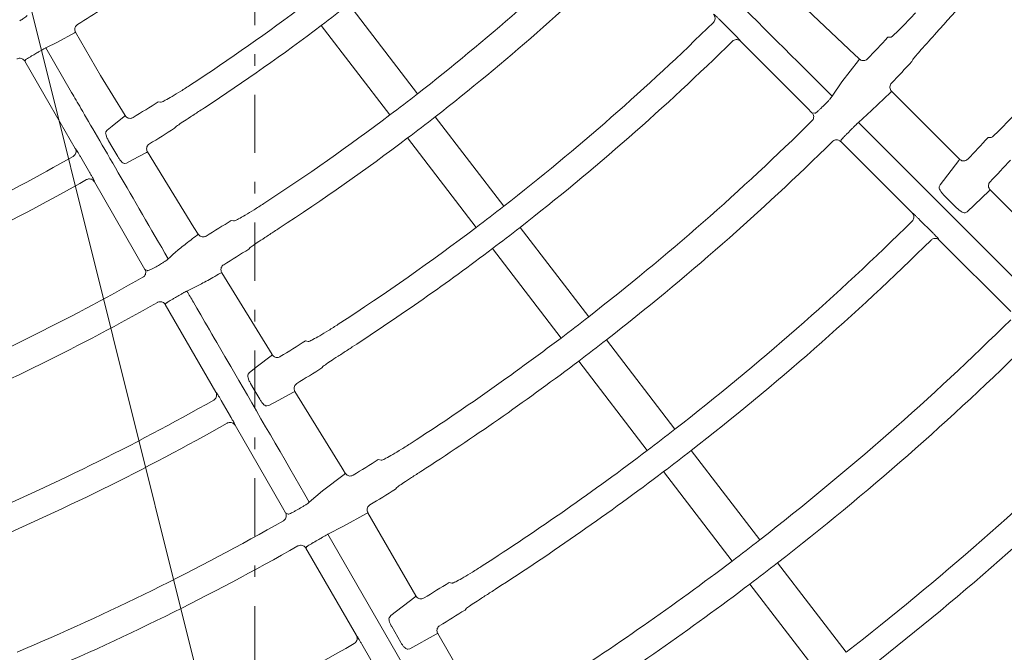
# Model space of a CAD drawing. Extents: x 0 to 420, y 0 to 297.
# Drawn here: x 86 to 95, y 96 to 102 of the extents above; entities that cross this region are included whole.
import ezdxf

# ---------------------------------------------------------------- set-up
doc = ezdxf.new("R2010")
doc.units = 0
doc.linetypes.add('DASHDOT', pattern=[1, 0.5, -0.25, 0, -0.25])
doc.layers.get('0').update_dxf_attribs({"linetype": 'CONTINUOUS'})
doc.layers.add('DD0', color=7, linetype='CONTINUOUS')
doc.layers.add('M2', color=3, linetype='CONTINUOUS')
doc.styles.get("Standard").update_dxf_attribs({"font": 'txt', "bigfont": 'BIGFONT'})
doc.dimstyles.new('LEADSTYL', dxfattribs={"dimtxt": 3.2, "dimasz": 3, "dimexe": 0.18, "dimexo": 0.0625, "dimgap": 1, "dimtad": 0, "dimtih": 1, "dimtoh": 1, "dimdec": 4, "dimzin": 0, "dimdsep": 46, "dimtxsty": 'STANDARD', "dimblk1": 'OPEN', "dimblk2": 'OPEN', "dimsah": 1, "dimcen": 0.09, "dimadec": 0, "dimazin": 0, "dimtfac": 1, "dimtdec": 4, "dimtofl": 0, "dimtmove": 0, "dimatfit": 3, "dimfxl": 1, "dimtolj": 1, "dimtzin": 0, "dimarcsym": 0})

# ---------------------------------------------------------------- blocks, each defined once
blk = doc.blocks.new('_OPEN')
at = {"color": 0, "lineweight": 13}
for p, q in [((-0.965926, 0.258819), (0, 0)), ((0, 0), (-1, 0)), ((0, 0), (-0.965926, -0.258819))]:
    blk.add_line(p, q, dxfattribs=at)

msp = doc.modelspace()

# ---------------------------------------------------------------- linework, layer by layer
at = {"layer": 'M2', "linetype": 'DASHDOT', "lineweight": 13}
msp.add_line((88.278027, 65.442734), (88.278027, 164.670832), dxfattribs=at)
at = {"layer": 'M2', "color": 2, "linetype": 'CONTINUOUS', "lineweight": 13}
for p, q in [((93.443901, 101.486933), (92.881254, 102.018697)), ((89.677911, 101.152241), (89.087372, 101.921847)), ((88.849365, 101.739218), (89.439905, 100.969612)), ((92.289031, 101.779274), (92.400382, 101.667924)), ((86.72469, 101.677134), (86.576755, 101.596286)), ((86.732879, 101.681291), (86.72469, 101.677134)), ((86.733514, 101.681358), (86.732879, 101.681291)), ((86.949059, 101.308023), (86.733514, 101.681358)), ((93.750892, 101.638254), (93.72611, 101.637784)), ((86.576755, 101.596286), (86.478239, 101.546867)), ((92.454729, 101.610147), (92.458465, 101.603753)), ((93.035001, 101.027217), (92.458465, 101.603753)), ((86.478239, 101.546867), (86.699727, 101.163236)), ((93.470029, 101.462246), (93.443901, 101.486933)), ((93.480568, 101.451651), (93.460002, 101.472216)), ((86.304916, 101.44623), (86.2963, 101.433372)), ((86.514894, 101.054756), (86.2963, 101.433372)), ((93.331925, 101.255015), (93.474195, 101.438978)), ((93.474195, 101.438978), (93.478965, 101.446348)), ((93.478965, 101.446348), (93.480568, 101.451651)), ((93.933907, 101.429988), (93.941852, 101.447294)), ((86.948571, 101.307743), (86.947574, 101.306871)), ((87.160635, 100.964158), (86.949069, 101.308047)), ((93.247228, 101.131388), (93.331925, 101.255015)), ((93.193201, 101.185415), (93.247228, 101.131388)), ((93.748982, 101.164191), (93.58659, 101.007152)), ((93.757535, 101.172199), (93.748982, 101.164191)), ((93.759076, 101.173142), (93.757535, 101.172199)), ((94.343486, 100.588734), (93.759076, 101.173142)), ((86.731204, 100.680096), (86.514894, 101.054756)), ((87.446151, 101.082421), (87.463622, 101.07838)), ((87.153479, 100.956429), (87.158954, 100.961263)), ((87.158954, 100.961263), (87.160651, 100.964131)), ((93.073558, 100.98866), (93.035001, 101.027217)), ((93.073558, 100.98866), (93.098187, 100.983676)), ((93.58659, 101.007152), (93.473943, 100.904673)), ((87.005178, 100.838847), (87.047984, 100.874046)), ((87.047984, 100.874046), (87.153479, 100.956429)), ((90.420599, 100.184352), (89.830106, 100.953897)), ((93.473943, 100.904673), (94.958473, 99.420143)), ((86.995161, 100.825005), (87.005178, 100.838847)), ((87.594903, 100.865769), (87.586102, 100.855038)), ((87.047191, 100.696874), (87.018146, 100.746464)), ((89.592099, 100.771269), (90.182592, 100.001723)), ((93.325996, 100.755868), (93.321019, 100.741199)), ((93.936058, 100.126161), (93.321019, 100.741199)), ((94.614136, 100.77501), (94.58933, 100.774565)), ((86.731204, 100.680096), (86.736428, 100.674807)), ((87.097728, 100.610583), (87.047191, 100.696874)), ((87.343094, 100.647608), (87.224533, 100.582296)), ((87.352066, 100.651569), (87.343094, 100.647608)), ((87.352987, 100.651547), (87.352066, 100.651569)), ((87.752876, 100.001725), (87.353151, 100.65138)), ((86.778189, 100.607324), (86.856926, 100.470949)), ((87.172521, 100.554692), (87.155139, 100.552415)), ((87.224533, 100.582296), (87.172521, 100.554692)), ((94.177426, 100.3688), (94.337093, 100.57608)), ((94.337093, 100.57608), (94.341875, 100.583438)), ((94.341875, 100.583438), (94.343486, 100.588734)), ((86.894467, 100.401076), (86.89642, 100.393934)), ((87.331358, 99.640598), (86.89642, 100.393934)), ((94.169823, 100.35129), (94.177426, 100.3688)), ((94.597725, 100.315448), (94.410842, 100.135822)), ((94.606295, 100.323439), (94.597725, 100.315448)), ((94.607838, 100.324381), (94.606295, 100.323439)), ((95.192281, 99.739937), (94.607838, 100.324381)), ((94.321389, 100.167642), (94.210035, 100.278995)), ((93.936058, 100.126161), (93.94247, 100.122406)), ((94.410842, 100.135822), (94.39333, 100.127783)), ((88.074295, 100.061856), (88.094138, 100.057259)), ((94.000269, 100.068037), (94.111619, 99.956686)), ((87.788556, 99.943755), (87.752876, 100.001725)), ((87.786513, 99.940228), (87.788671, 99.943563)), ((91.151152, 99.232275), (90.560617, 100.001875)), ((87.780609, 99.935145), (87.786513, 99.940228)), ((94.165967, 99.89891), (94.169704, 99.892514)), ((94.784794, 99.277424), (94.169704, 99.892514)), ((88.235927, 99.827632), (88.225941, 99.815472)), ((90.322612, 99.819247), (90.913146, 99.049646)), ((87.331358, 99.640598), (87.353865, 99.629398)), ((87.991472, 99.611925), (87.981819, 99.607537)), ((87.992737, 99.611998), (87.991472, 99.611925)), ((88.425842, 98.908385), (87.992931, 99.611802)), ((87.51495, 99.350389), (87.506341, 99.337519)), ((87.941241, 98.584249), (87.506341, 99.337519)), ((88.712864, 99.024352), (88.735119, 99.019188)), ((91.893836, 98.264391), (91.303346, 99.033932)), ((88.299756, 98.807032), (88.418285, 98.896997)), ((88.418285, 98.896997), (88.424593, 98.902313)), ((88.424593, 98.902313), (88.427237, 98.90612)), ((88.427099, 98.906343), (88.425842, 98.908385)), ((91.065341, 98.851303), (91.655829, 98.081762)), ((88.230626, 98.752046), (88.299756, 98.807032)), ((88.866399, 98.80658), (88.855249, 98.793016)), ((88.219321, 98.737446), (88.230626, 98.752046)), ((88.269557, 98.608261), (88.240544, 98.657868)), ((88.320041, 98.521938), (88.269557, 98.608261)), ((88.620448, 98.589436), (88.610176, 98.584657)), ((88.622078, 98.589624), (88.620448, 98.589436)), ((89.028079, 97.930201), (88.622233, 98.589469)), ((87.941241, 98.584249), (87.946465, 98.578962)), ((87.988224, 98.511482), (88.06696, 98.375107)), ((88.479079, 98.511509), (88.397736, 98.467753)), ((88.610176, 98.584657), (88.479079, 98.511509)), ((88.397736, 98.467753), (88.379087, 98.46473)), ((88.104502, 98.305234), (88.106456, 98.29809)), ((88.514129, 97.591979), (88.106456, 98.29809)), ((92.624387, 97.312319), (92.033853, 98.081916)), ((89.363774, 97.996911), (89.339715, 98.002871)), ((89.046927, 97.899593), (89.028079, 97.930201)), ((89.054365, 97.88663), (89.04112, 97.909572)), ((88.859893, 97.735167), (89.044929, 97.87604)), ((89.044929, 97.87604), (89.051443, 97.881924)), ((89.051443, 97.881924), (89.054365, 97.88663)), ((91.795848, 97.899287), (92.386381, 97.12969)), ((89.486649, 97.748374), (89.498802, 97.763034)), ((88.707882, 97.703844), (88.746085, 97.637673)), ((88.746085, 97.637673), (88.859893, 97.735167)), ((88.541392, 97.544759), (88.514129, 97.591979)), ((88.541392, 97.544759), (88.563892, 97.533569)), ((89.239232, 97.539496), (89.041729, 97.429838)), ((89.249567, 97.545017), (89.239232, 97.539496)), ((89.251299, 97.545529), (89.249567, 97.545017)), ((89.664539, 96.829777), (89.251299, 97.545529)), ((89.041729, 97.429838), (88.906397, 97.360005)), ((88.906397, 97.360005), (89.956118, 95.541834)), ((88.724977, 97.254562), (88.716373, 97.241683)), ((89.151271, 96.488417), (88.716373, 97.241683)), ((93.367066, 96.344439), (92.77658, 97.113977)), ((89.974178, 96.939658), (89.950103, 96.945649)), ((92.538574, 96.931348), (93.129061, 96.16181)), ((89.447215, 96.660317), (89.655089, 96.819209)), ((89.655089, 96.819209), (89.661613, 96.825079)), ((89.661613, 96.825079), (89.664539, 96.829777)), ((90.08702, 96.7085), (90.099191, 96.72313)), ((89.435339, 96.645371), (89.447215, 96.660317)), ((89.534209, 96.428753), (89.45547, 96.565133)), ((89.151271, 96.488417), (89.156494, 96.48313)), ((89.839384, 96.500003), (89.612379, 96.374866)), ((89.849731, 96.505503), (89.839384, 96.500003)), ((89.851464, 96.506012), (89.849731, 96.505503)), ((90.264728, 95.790219), (89.851464, 96.506012)), ((89.198251, 96.415653), (89.276987, 96.279278)), ((89.612379, 96.374866), (89.593382, 96.371632))]:
    msp.add_line(p, q, dxfattribs=at)
for centre, radius, start, end in [((77.728046, 116.479245), 22.104924, 317.943946, 322.111213), ((77.728064, 116.479188), 19.434869, 307.942207, 314.549273), ((77.727989, 116.479289), 19.684995, 307.936584, 314.557035), ((77.728291, 116.478824), 18.234405, 303.23991, 307.028787), ((77.71695, 116.493685), 18.483099, 307.034974, 307.964957), ((77.723211, 116.486897), 17.282969, 301.488939, 302.339901), ((77.727483, 116.479991), 18.465824, 303.220769, 307.034477), ((77.728045, 116.479217), 20.654867, 307.916082, 314.576335), ((77.758543, 116.450597), 21.780326, 316.48005, 317.148497), ((77.727966, 116.47931), 20.88499, 307.911513, 314.582971), ((78.25548, 115.566922), 16.251962, 299.96694, 300.113561), ((77.722231, 116.484786), 22.123865, 316.454375, 317.11901), ((77.723635, 116.484925), 19.442118, 307.057999, 307.942106), ((77.741169, 116.458093), 18.182353, 301.455293, 302.259743), ((78.280878, 115.927429), 21.051266, 314.974256, 315.114676), ((77.727987, 116.479307), 19.435011, 303.144423, 307.05774), ((77.741456, 116.46175), 19.662883, 307.062875, 307.937057), ((77.728192, 116.479062), 21.854691, 307.893179, 314.599292), ((77.731256, 116.474077), 18.468144, 301.458565, 302.249911), ((78.502484, 115.705824), 21.051266, 314.974256, 315.114676), ((77.728246, 116.478901), 19.684531, 303.126015, 307.063469), ((77.727851, 116.479448), 22.105206, 307.888816, 314.60539), ((77.680797, 116.523842), 23.107103, 316.402776, 317.032976), ((77.727917, 116.479397), 18.235089, 292.971344, 299.519919), ((77.739985, 116.467979), 23.299381, 316.379495, 317.010406), ((77.727873, 116.47952), 18.465218, 292.965448, 299.528382), ((77.733168, 116.472552), 20.646461, 307.083698, 307.916234), ((77.732804, 116.471503), 19.396467, 301.465074, 302.219458), ((77.727615, 116.479713), 23.075524, 307.87253, 314.62076), ((77.727956, 116.479309), 20.654994, 303.058822, 307.083929), ((77.721596, 116.487581), 20.895429, 307.088745, 307.911359), ((77.727843, 116.479443), 23.30517, 307.868818, 314.626171), ((77.736618, 116.465279), 19.678464, 301.467905, 302.210791), ((77.727345, 116.480199), 20.886073, 303.043866, 307.088376), ((77.830137, 116.302599), 19.208349, 299.973574, 300.110319), ((77.727683, 116.47989), 19.435671, 292.942308, 299.5491), ((77.727874, 116.479484), 19.685223, 292.93664, 299.557019), ((77.654824, 116.605752), 19.871943, 299.975174, 300.109616), ((77.730736, 116.475668), 21.85045, 307.106722, 307.893382), ((77.727981, 116.479284), 24.274996, 307.854053, 314.639306), ((77.71414, 116.501479), 20.649986, 301.474583, 302.183072), ((77.728721, 116.478235), 21.853712, 302.977534, 307.106874), ((77.719001, 116.49096), 22.119726, 307.111511, 307.888594), ((77.727902, 116.479383), 24.525123, 307.850448, 314.644272), ((77.727963, 116.479332), 22.105045, 302.943931, 307.111172), ((77.724424, 116.485113), 20.902287, 301.476465, 302.175682), ((77.728091, 116.479027), 20.654681, 292.916072, 299.576389), ((77.727691, 116.479625), 25.495407, 307.837155, 314.656843), ((77.72773, 116.479758), 20.885495, 292.911622, 299.582921), ((77.703616, 116.511123), 23.115051, 307.128067, 307.871691), ((77.727612, 116.47973), 25.725538, 307.834136, 314.661186), ((77.72735, 116.480189), 23.076062, 302.820204, 307.127444), ((77.735161, 116.469898), 23.293143, 307.131084, 307.86902), ((77.715453, 116.499433), 21.845966, 301.481085, 302.147524), ((77.727091, 116.480562), 23.306516, 302.792388, 307.131074), ((77.74522, 116.451454), 22.083168, 301.453941, 302.119801), ((77.79996, 116.355306), 21.689084, 299.976017, 300.112303), ((77.727694, 116.479615), 26.695434, 307.82201, 314.672005), ((77.727871, 116.479498), 21.855236, 292.893277, 299.599221), ((77.822865, 116.31554), 21.956592, 299.976432, 300.111059), ((77.728045, 116.479216), 26.944903, 307.81895, 314.676193), ((77.728023, 116.479192), 22.104896, 292.888775, 299.605442), ((77.704795, 116.509471), 24.313059, 307.146562, 307.853542), ((77.727438, 116.480071), 24.275952, 302.680665, 307.145864), ((77.722109, 116.486906), 24.534618, 307.149755, 307.85035), ((77.74441, 116.452655), 23.010916, 301.401714, 302.034551), ((77.727991, 116.479288), 24.524994, 302.653222, 307.14955), ((77.73697, 116.464858), 23.298871, 301.37931, 302.010234), ((77.727937, 116.479372), 23.075057, 292.872456, 299.620823)]:
    msp.add_arc(centre, radius, start, end, dxfattribs=at)
at = {"layer": 'M2', "color": 2, "linetype": 'CONTINUOUS', "lineweight": 13, "extrusion": (0, 0, -1)}
for points, knots in [([(91.759531, 102.612483), (91.784617, 102.587515), (91.809703, 102.562546), (91.837768, 102.534614), (91.946244, 102.426647), (92.09921, 102.274395), (92.291369, 102.083122), (92.546074, 101.829592), (92.869638, 101.507504), (93.193203, 101.185416)], [0, 0, 0, 0, 1, 1, 1, 2, 2, 2, 3, 3, 3, 3]), ([(86.252642, 101.779855), (86.253781, 101.780518), (86.25492, 101.781181), (86.256265, 101.781974), (86.261865, 101.785276), (86.27103, 101.790831), (86.278632, 101.795644), (86.286234, 101.800457), (86.292272, 101.804528), (86.297663, 101.808288), (86.303055, 101.812049), (86.307799, 101.815499), (86.311206, 101.818419), (86.313977, 101.820794), (86.315863, 101.822819), (86.317749, 101.824843)], [0, 0, 0, 0, 1, 1, 1, 2, 2, 2, 3, 3, 3, 4, 4, 4, 5, 5, 5, 5]), ([(92.224848, 101.766425), (92.228439, 101.770719), (92.232029, 101.775014), (92.234574, 101.779928), (92.237118, 101.784842), (92.238614, 101.790375), (92.239281, 101.79589), (92.239948, 101.801405), (92.239784, 101.806903), (92.238458, 101.812529), (92.237133, 101.818155), (92.234644, 101.82391), (92.232178, 101.828077), (92.229711, 101.832244), (92.227264, 101.834823), (92.224818, 101.837402)], [0, 0, 0, 0, 1, 1, 1, 2, 2, 2, 3, 3, 3, 4, 4, 4, 5, 5, 5, 5]), ([(92.231231, 101.833645), (92.231577, 101.833418), (92.231923, 101.833191), (92.232294, 101.83293), (92.234274, 101.831536), (92.236959, 101.829178), (92.240141, 101.826309), (92.243835, 101.822979), (92.248198, 101.818959), (92.25327, 101.814171), (92.258342, 101.809383), (92.264122, 101.803827), (92.270201, 101.797883), (92.276279, 101.791938), (92.282655, 101.785606), (92.289031, 101.779274)], [0, 0, 0, 0, 1, 1, 1, 2, 2, 2, 3, 3, 3, 4, 4, 4, 5, 5, 5, 5]), ([(93.963715, 101.849114), (93.941019, 101.824265), (93.918324, 101.799417), (93.89652, 101.776198), (93.874715, 101.752979), (93.853803, 101.731391), (93.835306, 101.712937), (93.816808, 101.694483), (93.800728, 101.679164), (93.787187, 101.666408), (93.775477, 101.655377), (93.765667, 101.646263), (93.757635, 101.641592), (93.755286, 101.640226), (93.753089, 101.63924), (93.750892, 101.638254)], [0, 0, 0, 0, 1, 1, 1, 2, 2, 2, 3, 3, 3, 4, 4, 4, 5, 5, 5, 5]), ([(86.750693, 101.749001), (86.746183, 101.745602), (86.741675, 101.742204), (86.738054, 101.737955), (86.734433, 101.733705), (86.731701, 101.728605), (86.729784, 101.723347), (86.727866, 101.718089), (86.726765, 101.712672), (86.726815, 101.706826), (86.726864, 101.70098), (86.728065, 101.694705), (86.72948, 101.69025), (86.730715, 101.686363), (86.732115, 101.683861), (86.733514, 101.681358)], [0, 0, 0, 0, 1, 1, 1, 2, 2, 2, 3, 3, 3, 4, 4, 4, 5, 5, 5, 5]), ([(92.400382, 101.667924), (92.401907, 101.666398), (92.403432, 101.664872), (92.405383, 101.662908), (92.410151, 101.658106), (92.417461, 101.650682), (92.423575, 101.644377), (92.42969, 101.638072), (92.43461, 101.632885), (92.438939, 101.628272), (92.443267, 101.623658), (92.447003, 101.619617), (92.44973, 101.616413), (92.451775, 101.614011), (92.453252, 101.612079), (92.454729, 101.610147)], [0, 0, 0, 0, 1, 1, 1, 2, 2, 2, 3, 3, 3, 4, 4, 4, 5, 5, 5, 5]), ([(93.941852, 101.447294), (93.946034, 101.452723), (93.950216, 101.458153), (93.955655, 101.464722), (93.964376, 101.475255), (93.976329, 101.488719), (93.99081, 101.505008), (94.005291, 101.521296), (94.0223, 101.540411), (94.043233, 101.563772), (94.064167, 101.587133), (94.089023, 101.61474), (94.106897, 101.634578), (94.121122, 101.650366), (94.130925, 101.661233), (94.140727, 101.6721)], [0, 0, 0, 0, 1, 1, 1, 2, 2, 2, 3, 3, 3, 4, 4, 4, 5, 5, 5, 5]), ([(92.458465, 101.603753), (92.454059, 101.607388), (92.449653, 101.611022), (92.444614, 101.613583), (92.439576, 101.616145), (92.433904, 101.617633), (92.428284, 101.618265), (92.422664, 101.618898), (92.417096, 101.618674), (92.411434, 101.617239), (92.405772, 101.615803), (92.400017, 101.613155), (92.396028, 101.610709), (92.392355, 101.608457), (92.39018, 101.606376), (92.388005, 101.604296)], [0, 0, 0, 0, 1, 1, 1, 2, 2, 2, 3, 3, 3, 4, 4, 4, 5, 5, 5, 5]), ([(86.373338, 101.487624), (86.369651, 101.485497), (86.365963, 101.48337), (86.360505, 101.480202), (86.354324, 101.476613), (86.345872, 101.471688), (86.338763, 101.46749), (86.331654, 101.463291), (86.325885, 101.45982), (86.321013, 101.456883), (86.316141, 101.453946), (86.312165, 101.451544), (86.309281, 101.449534), (86.307571, 101.448341), (86.306243, 101.447285), (86.304916, 101.44623)], [0, 0, 0, 0, 1, 1, 1, 2, 2, 2, 3, 3, 3, 4, 4, 4, 5, 5, 5, 5]), ([(86.478239, 101.546867), (86.477985, 101.546763), (86.477732, 101.546659), (86.477464, 101.546545), (86.475283, 101.545613), (86.472105, 101.54395), (86.468339, 101.541922), (86.463954, 101.539562), (86.458773, 101.536707), (86.452695, 101.533298), (86.446617, 101.529888), (86.439644, 101.525924), (86.432268, 101.52169), (86.424893, 101.517455), (86.417117, 101.512949), (86.409341, 101.508444)], [0, 0, 0, 0, 1, 1, 1, 2, 2, 2, 3, 3, 3, 4, 4, 4, 5, 5, 5, 5]), ([(86.2963, 101.433372), (86.29602, 101.433847), (86.29574, 101.434323), (86.295401, 101.434869), (86.294494, 101.436329), (86.293163, 101.438298), (86.291286, 101.440529), (86.288763, 101.443526), (86.285251, 101.446997), (86.280781, 101.44994), (86.276311, 101.452884), (86.270882, 101.4553), (86.265463, 101.456785), (86.260044, 101.458269), (86.254635, 101.458822), (86.248744, 101.458173), (86.242854, 101.457524), (86.236482, 101.455672), (86.232499, 101.453952), (86.230861, 101.453244), (86.229627, 101.452559), (86.228392, 101.451873)], [0, 0, 0, 0, 1, 1, 1, 2, 2, 2, 3, 3, 3, 4, 4, 4, 5, 5, 5, 6, 6, 6, 7, 7, 7, 7]), ([(93.480568, 101.451651), (93.484942, 101.448049), (93.489316, 101.444448), (93.494307, 101.441907), (93.499299, 101.439367), (93.504908, 101.437889), (93.510497, 101.437264), (93.516087, 101.436639), (93.521657, 101.43687), (93.527285, 101.438252), (93.532913, 101.439634), (93.538598, 101.442168), (93.542761, 101.444735), (93.546925, 101.447303), (93.549568, 101.449907), (93.552212, 101.452509)], [0, 0, 0, 0, 1, 1, 1, 2, 2, 2, 3, 3, 3, 4, 4, 4, 5, 5, 5, 5]), ([(87.723406, 101.227883), (87.695149, 101.209646), (87.666893, 101.19141), (87.639912, 101.17454), (87.61293, 101.15767), (87.587225, 101.142169), (87.564615, 101.129062), (87.542006, 101.115955), (87.522493, 101.105244), (87.506104, 101.096376), (87.491892, 101.088686), (87.48003, 101.082383), (87.471035, 101.079903), (87.4684, 101.079176), (87.466011, 101.078778), (87.463622, 101.07838)], [0, 0, 0, 0, 1, 1, 1, 2, 2, 2, 3, 3, 3, 4, 4, 4, 5, 5, 5, 5]), ([(93.758183, 101.242948), (93.754704, 101.238501), (93.751226, 101.234053), (93.748825, 101.229013), (93.746424, 101.223973), (93.745103, 101.21834), (93.744608, 101.212765), (93.744114, 101.207189), (93.744449, 101.201671), (93.746006, 101.196037), (93.747563, 101.190402), (93.750344, 101.184652), (93.752863, 101.180712), (93.755067, 101.177265), (93.757072, 101.175204), (93.759076, 101.173142)], [0, 0, 0, 0, 1, 1, 1, 2, 2, 2, 3, 3, 3, 4, 4, 4, 5, 5, 5, 5]), ([(86.699729, 101.163238), (86.72501, 101.119697), (86.75029, 101.076157), (86.780068, 101.02487), (86.859476, 100.888105), (86.970867, 100.696252), (87.101412, 100.471392), (87.231957, 100.246531), (87.381657, 99.988662), (87.531357, 99.730793)], [0, 0, 0, 0, 1, 1, 1, 2, 2, 2, 3, 3, 3, 3]), ([(93.196134, 101.071759), (93.202716, 101.078516), (93.209298, 101.085273), (93.215177, 101.091579), (93.221057, 101.097886), (93.226235, 101.103742), (93.230748, 101.109018), (93.23526, 101.114295), (93.239109, 101.118992), (93.241841, 101.12282), (93.244184, 101.126101), (93.245706, 101.128745), (93.247228, 101.131388)], [0, 0, 0, 0, 1, 1, 1, 2, 2, 2, 3, 3, 3, 4, 4, 4, 4]), ([(87.160651, 100.964131), (87.164061, 100.959627), (87.16747, 100.955123), (87.171729, 100.951508), (87.175987, 100.947894), (87.181094, 100.945171), (87.186363, 100.943265), (87.191633, 100.941359), (87.197065, 100.940272), (87.202898, 100.940333), (87.208731, 100.940393), (87.214964, 100.941602), (87.219464, 100.94304), (87.223846, 100.944441), (87.226584, 100.946061), (87.229323, 100.94768)], [0, 0, 0, 0, 1, 1, 1, 2, 2, 2, 3, 3, 3, 4, 4, 4, 5, 5, 5, 5]), ([(87.594903, 100.865769), (87.600325, 100.869934), (87.605747, 100.874099), (87.61267, 100.879041), (87.62379, 100.886979), (87.638784, 100.89692), (87.656943, 100.908951), (87.675102, 100.920981), (87.696428, 100.935101), (87.722608, 100.952327), (87.748788, 100.969553), (87.779822, 100.989885), (87.802127, 101.004497), (87.819858, 101.016113), (87.832074, 101.024114), (87.844289, 101.032115)], [0, 0, 0, 0, 1, 1, 1, 2, 2, 2, 3, 3, 3, 4, 4, 4, 5, 5, 5, 5]), ([(93.073338, 100.917763), (93.076954, 100.922091), (93.080569, 100.926419), (93.083131, 100.931373), (93.085692, 100.936326), (93.087198, 100.941904), (93.087868, 100.947458), (93.088537, 100.953013), (93.088368, 100.958543), (93.087011, 100.964192), (93.085654, 100.969842), (93.083106, 100.97561), (93.080666, 100.979707), (93.078226, 100.983805), (93.075892, 100.986232), (93.073558, 100.98866)], [0, 0, 0, 0, 1, 1, 1, 2, 2, 2, 3, 3, 3, 4, 4, 4, 5, 5, 5, 5]), ([(93.098187, 100.983676), (93.098926, 100.983774), (93.099664, 100.983873), (93.100462, 100.98413), (93.102865, 100.984905), (93.105801, 100.987116), (93.109272, 100.989812), (93.113235, 100.992891), (93.117893, 100.996601), (93.123204, 101.001138), (93.128516, 101.005676), (93.134479, 101.011039), (93.140667, 101.016862), (93.146855, 101.022685), (93.153268, 101.028967), (93.159681, 101.03525)], [0, 0, 0, 0, 1, 1, 1, 2, 2, 2, 3, 3, 3, 4, 4, 4, 5, 5, 5, 5]), ([(94.827464, 100.985365), (94.804703, 100.960579), (94.781943, 100.935793), (94.760082, 100.912631), (94.738221, 100.88947), (94.71726, 100.867935), (94.698721, 100.849523), (94.680181, 100.831112), (94.664064, 100.815826), (94.650494, 100.803097), (94.638758, 100.792088), (94.628927, 100.782993), (94.620884, 100.778336), (94.618533, 100.776975), (94.616334, 100.775992), (94.614136, 100.77501)], [0, 0, 0, 0, 1, 1, 1, 2, 2, 2, 3, 3, 3, 4, 4, 4, 5, 5, 5, 5]), ([(93.473943, 100.904673), (93.471563, 100.902609), (93.469183, 100.900546), (93.466113, 100.897709), (93.462624, 100.894485), (93.458245, 100.890261), (93.45321, 100.885353), (93.448175, 100.880446), (93.442485, 100.874855), (93.436464, 100.868874), (93.430443, 100.862893), (93.424091, 100.856524), (93.417739, 100.850154)], [0, 0, 0, 0, 1, 1, 1, 2, 2, 2, 3, 3, 3, 4, 4, 4, 4]), ([(87.018146, 100.746464), (87.017387, 100.747765), (87.016628, 100.749065), (87.015743, 100.750647), (87.012547, 100.756357), (87.007704, 100.765731), (87.004008, 100.773986), (87.000313, 100.782242), (86.997764, 100.789381), (86.995854, 100.796095), (86.993944, 100.80281), (86.992673, 100.809099), (86.992718, 100.813938), (86.99276, 100.818479), (86.99396, 100.821742), (86.995161, 100.825005)], [0, 0, 0, 0, 1, 1, 1, 2, 2, 2, 3, 3, 3, 4, 4, 4, 5, 5, 5, 5]), ([(93.381287, 100.813644), (93.378276, 100.810636), (93.375265, 100.807628), (93.370818, 100.803153), (93.36578, 100.798082), (93.358899, 100.791129), (93.353126, 100.785225), (93.347354, 100.779321), (93.34269, 100.774465), (93.338753, 100.770358), (93.334816, 100.766251), (93.331606, 100.762893), (93.329347, 100.760198), (93.328007, 100.7586), (93.327001, 100.757234), (93.325996, 100.755868)], [0, 0, 0, 0, 1, 1, 1, 2, 2, 2, 3, 3, 3, 4, 4, 4, 5, 5, 5, 5]), ([(87.369445, 100.720421), (87.364938, 100.717027), (87.360432, 100.713633), (87.356811, 100.709391), (87.35319, 100.70515), (87.350457, 100.70006), (87.348539, 100.694805), (87.346621, 100.689549), (87.34552, 100.684127), (87.345558, 100.678303), (87.345597, 100.672479), (87.346776, 100.666255), (87.348204, 100.661729), (87.349632, 100.657202), (87.35131, 100.654375), (87.352987, 100.651547)], [0, 0, 0, 0, 1, 1, 1, 2, 2, 2, 3, 3, 3, 4, 4, 4, 5, 5, 5, 5]), ([(93.321019, 100.741199), (93.320625, 100.741586), (93.320232, 100.741972), (93.319763, 100.742412), (93.318509, 100.743588), (93.316714, 100.745145), (93.314324, 100.746814), (93.311111, 100.749057), (93.306821, 100.7515), (93.301741, 100.753186), (93.296662, 100.754872), (93.290793, 100.755801), (93.285174, 100.755832), (93.279555, 100.755864), (93.274186, 100.754998), (93.268665, 100.752848), (93.263145, 100.750698), (93.257473, 100.747264), (93.254065, 100.744566), (93.252634, 100.743433), (93.251601, 100.742429), (93.250569, 100.741426)], [0, 0, 0, 0, 1, 1, 1, 2, 2, 2, 3, 3, 3, 4, 4, 4, 5, 5, 5, 6, 6, 6, 7, 7, 7, 7]), ([(86.712822, 100.611506), (86.717405, 100.614721), (86.721988, 100.617936), (86.725721, 100.62202), (86.729454, 100.626104), (86.732336, 100.631058), (86.734413, 100.63621), (86.736489, 100.641363), (86.737759, 100.646716), (86.737941, 100.652491), (86.738124, 100.658267), (86.737218, 100.664465), (86.735914, 100.669136), (86.73461, 100.673807), (86.732906, 100.676951), (86.731204, 100.680096)], [0, 0, 0, 0, 1, 1, 1, 2, 2, 2, 3, 3, 3, 4, 4, 4, 5, 5, 5, 5]), ([(86.736428, 100.674807), (86.736703, 100.674498), (86.736979, 100.674189), (86.737269, 100.67384), (86.738821, 100.67198), (86.740805, 100.669009), (86.743136, 100.665415), (86.745842, 100.661242), (86.749016, 100.656229), (86.752676, 100.65029), (86.756336, 100.644352), (86.760482, 100.637489), (86.764815, 100.630174), (86.769148, 100.622859), (86.773668, 100.615092), (86.778189, 100.607324)], [0, 0, 0, 0, 1, 1, 1, 2, 2, 2, 3, 3, 3, 4, 4, 4, 5, 5, 5, 5]), ([(87.155139, 100.552415), (87.153992, 100.55239), (87.152845, 100.552365), (87.151529, 100.552603), (87.148371, 100.553174), (87.144238, 100.555261), (87.139896, 100.558431), (87.135555, 100.5616), (87.131005, 100.565851), (87.126251, 100.571009), (87.121498, 100.576167), (87.116542, 100.58223), (87.111754, 100.588977), (87.106966, 100.595724), (87.102347, 100.603153), (87.097728, 100.610583)], [0, 0, 0, 0, 1, 1, 1, 2, 2, 2, 3, 3, 3, 4, 4, 4, 5, 5, 5, 5]), ([(94.343486, 100.588734), (94.347859, 100.585132), (94.352233, 100.581532), (94.357225, 100.578991), (94.362216, 100.576451), (94.367826, 100.574972), (94.373415, 100.574347), (94.379004, 100.573721), (94.384573, 100.573951), (94.390202, 100.575335), (94.395832, 100.576718), (94.401522, 100.579258), (94.405679, 100.581818), (94.409836, 100.584378), (94.412459, 100.586961), (94.415083, 100.589543)], [0, 0, 0, 0, 1, 1, 1, 2, 2, 2, 3, 3, 3, 4, 4, 4, 5, 5, 5, 5]), ([(86.856926, 100.470949), (86.858004, 100.46908), (86.859082, 100.467211), (86.860459, 100.464807), (86.863821, 100.458934), (86.868961, 100.449871), (86.873236, 100.442199), (86.87751, 100.434526), (86.880919, 100.428244), (86.883906, 100.422668), (86.886892, 100.417092), (86.889455, 100.412222), (86.89126, 100.408422), (86.892613, 100.405573), (86.89354, 100.403324), (86.894467, 100.401076)], [0, 0, 0, 0, 1, 1, 1, 2, 2, 2, 3, 3, 3, 4, 4, 4, 5, 5, 5, 5]), ([(86.89642, 100.393934), (86.893105, 100.398586), (86.88979, 100.403237), (86.885586, 100.407016), (86.881381, 100.410794), (86.876288, 100.413699), (86.871023, 100.415764), (86.865758, 100.41783), (86.860322, 100.419054), (86.854481, 100.419133), (86.84864, 100.419212), (86.842394, 100.418144), (86.837911, 100.416815), (86.833801, 100.415596), (86.831171, 100.414157), (86.828542, 100.412718)], [0, 0, 0, 0, 1, 1, 1, 2, 2, 2, 3, 3, 3, 4, 4, 4, 5, 5, 5, 5]), ([(94.606991, 100.394233), (94.603506, 100.38979), (94.600022, 100.385347), (94.597615, 100.38031), (94.595207, 100.375273), (94.593877, 100.369642), (94.593375, 100.364067), (94.592874, 100.358493), (94.593203, 100.352974), (94.594752, 100.347338), (94.596302, 100.341702), (94.599074, 100.33595), (94.601589, 100.332005), (94.603804, 100.328529), (94.605822, 100.326455), (94.607838, 100.324381)], [0, 0, 0, 0, 1, 1, 1, 2, 2, 2, 3, 3, 3, 4, 4, 4, 5, 5, 5, 5]), ([(94.210035, 100.278995), (94.209139, 100.279894), (94.208243, 100.280793), (94.20721, 100.281865), (94.20273, 100.286517), (94.195669, 100.294438), (94.190025, 100.301636), (94.18438, 100.308834), (94.180151, 100.315308), (94.176699, 100.321619), (94.173246, 100.327929), (94.17057, 100.334074), (94.169567, 100.339029), (94.168586, 100.343874), (94.169205, 100.347582), (94.169823, 100.35129)], [0, 0, 0, 0, 1, 1, 1, 2, 2, 2, 3, 3, 3, 4, 4, 4, 5, 5, 5, 5]), ([(88.354105, 100.206468), (88.325818, 100.188274), (88.297531, 100.17008), (88.270525, 100.153246), (88.243519, 100.136412), (88.217795, 100.120939), (88.195171, 100.107855), (88.172547, 100.094771), (88.153025, 100.084077), (88.136628, 100.075222), (88.12241, 100.067543), (88.110542, 100.061249), (88.101547, 100.058775), (88.098913, 100.058051), (88.096525, 100.057655), (88.094138, 100.057259)], [0, 0, 0, 0, 1, 1, 1, 2, 2, 2, 3, 3, 3, 4, 4, 4, 5, 5, 5, 5]), ([(93.936116, 100.055211), (93.939704, 100.059509), (93.94329, 100.063807), (93.94583, 100.068723), (93.94837, 100.07364), (93.949862, 100.079174), (93.950526, 100.084689), (93.951189, 100.090204), (93.951022, 100.095699), (93.949691, 100.101326), (93.94836, 100.106952), (93.945863, 100.112708), (93.943397, 100.116869), (93.940931, 100.12103), (93.938494, 100.123596), (93.936058, 100.126161)], [0, 0, 0, 0, 1, 1, 1, 2, 2, 2, 3, 3, 3, 4, 4, 4, 5, 5, 5, 5]), ([(93.94247, 100.122406), (93.942816, 100.122179), (93.943162, 100.121951), (93.943533, 100.12169), (93.945512, 100.120294), (93.948198, 100.117938), (93.95138, 100.115071), (93.955074, 100.111741), (93.959437, 100.10772), (93.964509, 100.102932), (93.969581, 100.098144), (93.97536, 100.092588), (93.981438, 100.086644), (93.987516, 100.0807), (93.993892, 100.074368), (94.000269, 100.068037)], [0, 0, 0, 0, 1, 1, 1, 2, 2, 2, 3, 3, 3, 4, 4, 4, 5, 5, 5, 5]), ([(94.39333, 100.127783), (94.392058, 100.127346), (94.390786, 100.12691), (94.389194, 100.126734), (94.385818, 100.12636), (94.381004, 100.127154), (94.375809, 100.128958), (94.370615, 100.130763), (94.365041, 100.133576), (94.359065, 100.137215), (94.353089, 100.140855), (94.346713, 100.145319), (94.340367, 100.150528), (94.334021, 100.155737), (94.327705, 100.161689), (94.321389, 100.167642)], [0, 0, 0, 0, 1, 1, 1, 2, 2, 2, 3, 3, 3, 4, 4, 4, 5, 5, 5, 5]), ([(87.788671, 99.943563), (87.792081, 99.939058), (87.795492, 99.934555), (87.79975, 99.930941), (87.804009, 99.927327), (87.809116, 99.924605), (87.814385, 99.9227), (87.819655, 99.920794), (87.825088, 99.919709), (87.830921, 99.91977), (87.836754, 99.919831), (87.842987, 99.92104), (87.847487, 99.922479), (87.851869, 99.92388), (87.854608, 99.925501), (87.857347, 99.927121)], [0, 0, 0, 0, 1, 1, 1, 2, 2, 2, 3, 3, 3, 4, 4, 4, 5, 5, 5, 5]), ([(88.235927, 99.827632), (88.24135, 99.831793), (88.246775, 99.835954), (88.253701, 99.840891), (88.264826, 99.84882), (88.279827, 99.858751), (88.297997, 99.870765), (88.316166, 99.882778), (88.337505, 99.896876), (88.363705, 99.91407), (88.389905, 99.931264), (88.420965, 99.951554), (88.44329, 99.966133), (88.461037, 99.977723), (88.473265, 99.985703), (88.485493, 99.993684)], [0, 0, 0, 0, 1, 1, 1, 2, 2, 2, 3, 3, 3, 4, 4, 4, 5, 5, 5, 5]), ([(94.111619, 99.956686), (94.113143, 99.955161), (94.114668, 99.953636), (94.116617, 99.951672), (94.121385, 99.94687), (94.128696, 99.939446), (94.134811, 99.933141), (94.140927, 99.926836), (94.145846, 99.921648), (94.150175, 99.917034), (94.154503, 99.91242), (94.15824, 99.908379), (94.160967, 99.905176), (94.163012, 99.902773), (94.16449, 99.900842), (94.165967, 99.89891)], [0, 0, 0, 0, 1, 1, 1, 2, 2, 2, 3, 3, 3, 4, 4, 4, 5, 5, 5, 5]), ([(87.531357, 99.730793), (87.549768, 99.748289), (87.568178, 99.765785), (87.59093, 99.785527), (87.613682, 99.805269), (87.640775, 99.827256), (87.673112, 99.852567), (87.705449, 99.877878), (87.743029, 99.906511), (87.780609, 99.935145)], [0, 0, 0, 0, 1, 1, 1, 2, 2, 2, 3, 3, 3, 3]), ([(94.169704, 99.892514), (94.165299, 99.896149), (94.160894, 99.899783), (94.155855, 99.902345), (94.150816, 99.904906), (94.145144, 99.906394), (94.139523, 99.907026), (94.133903, 99.907659), (94.128335, 99.907435), (94.122673, 99.906), (94.117011, 99.904564), (94.111257, 99.901916), (94.107267, 99.89947), (94.103579, 99.89721), (94.101398, 99.89512), (94.099217, 99.893031)], [0, 0, 0, 0, 1, 1, 1, 2, 2, 2, 3, 3, 3, 4, 4, 4, 5, 5, 5, 5]), ([(87.466323, 99.686203), (87.475042, 99.691386), (87.48376, 99.696569), (87.491246, 99.701249), (87.498731, 99.705929), (87.504984, 99.710105), (87.510528, 99.713933), (87.516071, 99.71776), (87.520906, 99.721239), (87.524417, 99.724182), (87.527342, 99.726633), (87.52935, 99.728713), (87.531357, 99.730793)], [0, 0, 0, 0, 1, 1, 1, 2, 2, 2, 3, 3, 3, 4, 4, 4, 4]), ([(87.312758, 99.572151), (87.317375, 99.575392), (87.321991, 99.578634), (87.32575, 99.582752), (87.32951, 99.58687), (87.332412, 99.591865), (87.3345, 99.597056), (87.336589, 99.602246), (87.337861, 99.607631), (87.338018, 99.613438), (87.338176, 99.619244), (87.337215, 99.625471), (87.33592, 99.630068), (87.334624, 99.634664), (87.332991, 99.637631), (87.331358, 99.640598)], [0, 0, 0, 0, 1, 1, 1, 2, 2, 2, 3, 3, 3, 4, 4, 4, 5, 5, 5, 5]), ([(87.353865, 99.629398), (87.354604, 99.629302), (87.355343, 99.629205), (87.35618, 99.629246), (87.358702, 99.62937), (87.362114, 99.630742), (87.366167, 99.632444), (87.370795, 99.634388), (87.376259, 99.636761), (87.382566, 99.639764), (87.388874, 99.642767), (87.396024, 99.646398), (87.40351, 99.650418), (87.410996, 99.654438), (87.418817, 99.658845), (87.426639, 99.663252)], [0, 0, 0, 0, 1, 1, 1, 2, 2, 2, 3, 3, 3, 4, 4, 4, 5, 5, 5, 5]), ([(87.981819, 99.607537), (87.937989, 99.583057), (87.894158, 99.558576), (87.856703, 99.538132), (87.819249, 99.517688), (87.788169, 99.50128), (87.761851, 99.487823), (87.735532, 99.474365), (87.713973, 99.463856), (87.692415, 99.453347)], [0, 0, 0, 0, 1, 1, 1, 2, 2, 2, 3, 3, 3, 3]), ([(88.009187, 99.680873), (88.00468, 99.677479), (88.000175, 99.674084), (87.996554, 99.669842), (87.992934, 99.665599), (87.990201, 99.66051), (87.988284, 99.655253), (87.986367, 99.649997), (87.985267, 99.644574), (87.985307, 99.63875), (87.985347, 99.632927), (87.986527, 99.626703), (87.987955, 99.622177), (87.989383, 99.617652), (87.991061, 99.614825), (87.992737, 99.611998)], [0, 0, 0, 0, 1, 1, 1, 2, 2, 2, 3, 3, 3, 4, 4, 4, 5, 5, 5, 5]), ([(87.692415, 99.453347), (87.689502, 99.451943), (87.686589, 99.450539), (87.682775, 99.448539), (87.678559, 99.446327), (87.673241, 99.443386), (87.667107, 99.439954), (87.660973, 99.436522), (87.654024, 99.432601), (87.646654, 99.428391), (87.639283, 99.424181), (87.631493, 99.419683), (87.623702, 99.415185)], [0, 0, 0, 0, 1, 1, 1, 2, 2, 2, 3, 3, 3, 4, 4, 4, 4]), ([(87.692415, 99.453347), (87.710184, 99.422736), (87.727953, 99.392125), (87.747832, 99.35788), (87.824667, 99.225515), (87.933017, 99.038862), (88.069124, 98.804372), (88.249532, 98.493559), (88.478708, 98.098702), (88.707884, 97.703845)], [0, 0, 0, 0, 1, 1, 1, 2, 2, 2, 3, 3, 3, 3]), ([(87.506341, 99.337519), (87.506061, 99.337994), (87.505781, 99.338469), (87.505442, 99.339015), (87.504535, 99.340475), (87.503205, 99.342445), (87.501327, 99.344676), (87.498804, 99.347674), (87.495292, 99.351144), (87.490822, 99.354088), (87.486352, 99.357031), (87.480924, 99.359447), (87.475505, 99.360932), (87.470086, 99.362416), (87.464674, 99.362969), (87.458785, 99.36232), (87.452895, 99.361672), (87.446528, 99.359821), (87.44254, 99.358099), (87.440881, 99.357382), (87.439634, 99.356688), (87.438387, 99.355993)], [0, 0, 0, 0, 1, 1, 1, 2, 2, 2, 3, 3, 3, 4, 4, 4, 5, 5, 5, 6, 6, 6, 7, 7, 7, 7]), ([(87.583338, 99.391841), (87.579651, 99.389715), (87.575963, 99.387588), (87.570508, 99.384417), (87.564328, 99.380826), (87.55588, 99.375896), (87.548774, 99.371692), (87.541668, 99.367488), (87.535902, 99.364009), (87.531033, 99.361066), (87.526164, 99.358123), (87.522192, 99.355715), (87.519311, 99.3537), (87.517602, 99.352505), (87.516276, 99.351447), (87.51495, 99.350389)], [0, 0, 0, 0, 1, 1, 1, 2, 2, 2, 3, 3, 3, 4, 4, 4, 5, 5, 5, 5]), ([(88.99525, 99.168132), (88.966936, 99.149976), (88.938622, 99.131821), (88.911595, 99.115019), (88.884567, 99.098218), (88.858826, 99.082771), (88.836189, 99.069708), (88.813552, 99.056644), (88.79402, 99.045964), (88.777615, 99.037121), (88.763392, 99.029453), (88.751521, 99.023166), (88.742524, 99.020699), (88.739892, 99.019978), (88.737506, 99.019583), (88.735119, 99.019188)], [0, 0, 0, 0, 1, 1, 1, 2, 2, 2, 3, 3, 3, 4, 4, 4, 5, 5, 5, 5]), ([(88.866399, 98.80658), (88.871825, 98.810738), (88.877252, 98.814897), (88.884181, 98.819829), (88.895311, 98.827751), (88.910318, 98.83767), (88.928497, 98.84967), (88.946675, 98.86167), (88.968026, 98.875751), (88.994242, 98.892918), (89.020459, 98.910084), (89.051542, 98.930337), (89.073885, 98.944887), (89.091646, 98.956453), (89.103885, 98.964415), (89.116123, 98.972378)], [0, 0, 0, 0, 1, 1, 1, 2, 2, 2, 3, 3, 3, 4, 4, 4, 5, 5, 5, 5]), ([(88.427237, 98.90612), (88.430647, 98.901616), (88.434058, 98.897114), (88.438317, 98.8935), (88.442576, 98.889887), (88.447683, 98.887164), (88.452953, 98.88526), (88.458223, 98.883355), (88.463656, 98.88227), (88.469489, 98.882332), (88.475322, 98.882394), (88.481555, 98.883604), (88.486055, 98.885044), (88.490438, 98.886446), (88.493177, 98.888067), (88.495916, 98.889687)], [0, 0, 0, 0, 1, 1, 1, 2, 2, 2, 3, 3, 3, 4, 4, 4, 5, 5, 5, 5]), ([(88.240544, 98.657868), (88.239855, 98.65905), (88.239166, 98.660233), (88.238374, 98.66165), (88.235209, 98.667313), (88.230397, 98.676724), (88.226757, 98.685061), (88.223117, 98.693399), (88.22065, 98.700663), (88.218869, 98.707549), (88.217088, 98.714435), (88.215993, 98.720942), (88.216217, 98.725913), (88.216433, 98.730712), (88.217877, 98.734079), (88.219321, 98.737446)], [0, 0, 0, 0, 1, 1, 1, 2, 2, 2, 3, 3, 3, 4, 4, 4, 5, 5, 5, 5]), ([(88.638517, 98.6585), (88.634011, 98.655105), (88.629506, 98.65171), (88.625886, 98.647467), (88.622267, 98.643224), (88.619536, 98.638134), (88.617619, 98.632877), (88.615703, 98.627621), (88.614603, 98.622198), (88.614643, 98.616374), (88.614684, 98.610551), (88.615865, 98.604326), (88.617294, 98.599801), (88.618723, 98.595276), (88.620401, 98.59245), (88.622078, 98.589624)], [0, 0, 0, 0, 1, 1, 1, 2, 2, 2, 3, 3, 3, 4, 4, 4, 5, 5, 5, 5]), ([(87.922901, 98.515684), (87.927481, 98.518903), (87.932061, 98.522122), (87.93579, 98.52621), (87.939519, 98.530298), (87.942396, 98.535255), (87.944468, 98.54041), (87.94654, 98.545564), (87.947805, 98.550916), (87.947981, 98.556694), (87.948157, 98.562471), (87.947242, 98.568674), (87.945937, 98.573337), (87.944633, 98.578), (87.942937, 98.581124), (87.941241, 98.584249)], [0, 0, 0, 0, 1, 1, 1, 2, 2, 2, 3, 3, 3, 4, 4, 4, 5, 5, 5, 5]), ([(87.946465, 98.578962), (87.94674, 98.578653), (87.947016, 98.578343), (87.947306, 98.577995), (87.948857, 98.576135), (87.950841, 98.573164), (87.953172, 98.56957), (87.955878, 98.565397), (87.959053, 98.560384), (87.962712, 98.554447), (87.966372, 98.548509), (87.970517, 98.541647), (87.97485, 98.534331), (87.979183, 98.527016), (87.983703, 98.519249), (87.988224, 98.511482)], [0, 0, 0, 0, 1, 1, 1, 2, 2, 2, 3, 3, 3, 4, 4, 4, 5, 5, 5, 5]), ([(88.379087, 98.46473), (88.377799, 98.464653), (88.376511, 98.464577), (88.375, 98.464812), (88.371681, 98.465328), (88.367289, 98.467346), (88.362764, 98.470441), (88.358239, 98.473536), (88.353583, 98.477707), (88.348744, 98.482778), (88.343906, 98.487849), (88.338885, 98.49382), (88.334071, 98.500497), (88.329257, 98.507174), (88.324649, 98.514556), (88.320041, 98.521938)], [0, 0, 0, 0, 1, 1, 1, 2, 2, 2, 3, 3, 3, 4, 4, 4, 5, 5, 5, 5]), ([(88.06696, 98.375107), (88.068038, 98.373238), (88.069116, 98.37137), (88.070492, 98.368967), (88.073854, 98.363095), (88.078995, 98.354032), (88.083269, 98.346359), (88.087544, 98.338687), (88.090953, 98.332404), (88.093939, 98.326827), (88.096926, 98.32125), (88.09949, 98.31638), (88.101295, 98.31258), (88.102648, 98.30973), (88.103575, 98.307482), (88.104502, 98.305234)], [0, 0, 0, 0, 1, 1, 1, 2, 2, 2, 3, 3, 3, 4, 4, 4, 5, 5, 5, 5]), ([(88.106456, 98.29809), (88.103141, 98.302741), (88.099826, 98.307392), (88.095622, 98.31117), (88.091418, 98.314949), (88.086325, 98.317854), (88.08106, 98.31992), (88.075795, 98.321986), (88.070358, 98.323211), (88.064517, 98.323289), (88.058676, 98.323368), (88.052432, 98.322299), (88.047946, 98.320969), (88.043816, 98.319745), (88.041177, 98.318298), (88.038537, 98.316852)], [0, 0, 0, 0, 1, 1, 1, 2, 2, 2, 3, 3, 3, 4, 4, 4, 5, 5, 5, 5]), ([(89.623918, 98.145504), (89.595565, 98.127376), (89.567212, 98.109249), (89.540142, 98.092464), (89.513071, 98.07568), (89.487284, 98.060239), (89.464641, 98.047201), (89.441998, 98.034163), (89.4225, 98.023529), (89.406119, 98.014712), (89.391952, 98.007087), (89.380118, 98.000821), (89.37115, 97.998389), (89.368528, 97.997678), (89.366151, 97.997294), (89.363774, 97.996911)], [0, 0, 0, 0, 1, 1, 1, 2, 2, 2, 3, 3, 3, 4, 4, 4, 5, 5, 5, 5]), ([(89.498802, 97.763034), (89.504247, 97.767196), (89.509691, 97.771358), (89.516646, 97.776296), (89.527796, 97.784213), (89.542827, 97.794125), (89.56103, 97.80611), (89.579234, 97.818096), (89.60061, 97.832156), (89.626876, 97.849303), (89.653142, 97.866449), (89.684298, 97.886683), (89.706697, 97.901218), (89.724524, 97.912787), (89.736805, 97.920748), (89.749086, 97.928708)], [0, 0, 0, 0, 1, 1, 1, 2, 2, 2, 3, 3, 3, 4, 4, 4, 5, 5, 5, 5]), ([(89.054365, 97.88663), (89.057657, 97.88202), (89.060949, 97.87741), (89.065113, 97.873665), (89.069277, 97.869919), (89.074312, 97.867038), (89.07955, 97.864988), (89.084788, 97.862937), (89.090228, 97.861718), (89.096022, 97.861596), (89.101815, 97.861474), (89.107962, 97.862451), (89.112649, 97.863854), (89.117336, 97.865257), (89.120562, 97.867087), (89.123789, 97.868917)], [0, 0, 0, 0, 1, 1, 1, 2, 2, 2, 3, 3, 3, 4, 4, 4, 5, 5, 5, 5]), ([(88.681298, 97.593301), (88.689405, 97.598124), (88.697512, 97.602947), (88.704823, 97.607517), (88.712134, 97.612086), (88.718651, 97.616403), (88.724376, 97.620332), (88.7301, 97.62426), (88.735034, 97.627802), (88.738664, 97.630792), (88.741776, 97.633356), (88.743931, 97.635515), (88.746085, 97.637673)], [0, 0, 0, 0, 1, 1, 1, 2, 2, 2, 3, 3, 3, 4, 4, 4, 4]), ([(89.268504, 97.613188), (89.263993, 97.609792), (89.259482, 97.606396), (89.255858, 97.602149), (89.252235, 97.597902), (89.2495, 97.592803), (89.247579, 97.587546), (89.245659, 97.582289), (89.244555, 97.576872), (89.2446, 97.571027), (89.244646, 97.565181), (89.245843, 97.558907), (89.247257, 97.554449), (89.248493, 97.550549), (89.249897, 97.548039), (89.251299, 97.545529)], [0, 0, 0, 0, 1, 1, 1, 2, 2, 2, 3, 3, 3, 4, 4, 4, 5, 5, 5, 5]), ([(88.522829, 97.476334), (88.527443, 97.479579), (88.532056, 97.482824), (88.535812, 97.486945), (88.539568, 97.491067), (88.542466, 97.496064), (88.54455, 97.501256), (88.546634, 97.506448), (88.547903, 97.511835), (88.548054, 97.517643), (88.548205, 97.523452), (88.547237, 97.529682), (88.545941, 97.534271), (88.544644, 97.538861), (88.543018, 97.54181), (88.541392, 97.544759)], [0, 0, 0, 0, 1, 1, 1, 2, 2, 2, 3, 3, 3, 4, 4, 4, 5, 5, 5, 5]), ([(88.563892, 97.533569), (88.564631, 97.533473), (88.56537, 97.533377), (88.566206, 97.533419), (88.568728, 97.533545), (88.572136, 97.534921), (88.576186, 97.536627), (88.580811, 97.538576), (88.586272, 97.540953), (88.592576, 97.543962), (88.598881, 97.54697), (88.606029, 97.550607), (88.613513, 97.554631), (88.620998, 97.558654), (88.628818, 97.563062), (88.636639, 97.567471)], [0, 0, 0, 0, 1, 1, 1, 2, 2, 2, 3, 3, 3, 4, 4, 4, 5, 5, 5, 5]), ([(88.906397, 97.360005), (88.903564, 97.358628), (88.900731, 97.357251), (88.897032, 97.355305), (88.892827, 97.353094), (88.887504, 97.350148), (88.88137, 97.34671), (88.875237, 97.343273), (88.868294, 97.339345), (88.86093, 97.335126), (88.853566, 97.330908), (88.845782, 97.326399), (88.837998, 97.32189)], [0, 0, 0, 0, 1, 1, 1, 2, 2, 2, 3, 3, 3, 4, 4, 4, 4]), ([(88.716373, 97.241683), (88.716093, 97.242157), (88.715813, 97.242632), (88.715474, 97.243179), (88.714568, 97.244639), (88.713237, 97.246608), (88.711359, 97.24884), (88.708836, 97.251837), (88.705324, 97.255307), (88.700854, 97.25825), (88.696384, 97.261193), (88.690957, 97.263609), (88.685537, 97.265094), (88.680118, 97.266579), (88.674706, 97.267132), (88.668817, 97.266484), (88.662929, 97.265836), (88.656563, 97.263986), (88.652572, 97.262263), (88.650896, 97.261539), (88.649639, 97.260837), (88.648382, 97.260135)], [0, 0, 0, 0, 1, 1, 1, 2, 2, 2, 3, 3, 3, 4, 4, 4, 5, 5, 5, 6, 6, 6, 7, 7, 7, 7]), ([(88.793338, 97.29606), (88.789651, 97.293933), (88.785964, 97.291807), (88.78051, 97.288635), (88.774331, 97.285041), (88.765885, 97.280106), (88.758782, 97.275897), (88.751678, 97.271688), (88.745915, 97.268204), (88.741049, 97.265256), (88.736183, 97.262308), (88.732214, 97.259896), (88.729335, 97.257877), (88.727627, 97.25668), (88.726302, 97.255621), (88.724977, 97.254562)], [0, 0, 0, 0, 1, 1, 1, 2, 2, 2, 3, 3, 3, 4, 4, 4, 5, 5, 5, 5]), ([(90.234681, 97.087631), (90.206281, 97.069581), (90.177881, 97.05153), (90.150771, 97.034816), (90.12366, 97.018101), (90.09784, 97.002724), (90.075167, 96.989738), (90.052495, 96.976753), (90.03297, 96.96616), (90.016569, 96.957377), (90.002382, 96.949781), (89.990532, 96.943539), (89.981558, 96.941123), (89.978934, 96.940417), (89.976556, 96.940038), (89.974178, 96.939658)], [0, 0, 0, 0, 1, 1, 1, 2, 2, 2, 3, 3, 3, 4, 4, 4, 5, 5, 5, 5]), ([(89.664539, 96.829777), (89.667831, 96.825166), (89.671124, 96.820556), (89.675288, 96.81681), (89.679452, 96.813065), (89.684488, 96.810185), (89.689725, 96.808135), (89.694962, 96.806084), (89.700401, 96.804864), (89.706197, 96.804743), (89.711993, 96.804623), (89.718146, 96.805603), (89.722823, 96.807001), (89.727501, 96.808398), (89.730704, 96.810214), (89.733906, 96.812028)], [0, 0, 0, 0, 1, 1, 1, 2, 2, 2, 3, 3, 3, 4, 4, 4, 5, 5, 5, 5]), ([(90.099191, 96.72313), (90.104643, 96.72728), (90.110095, 96.731431), (90.117057, 96.736354), (90.128223, 96.744249), (90.143273, 96.754129), (90.161502, 96.766076), (90.17973, 96.778023), (90.201137, 96.792038), (90.227441, 96.809123), (90.253745, 96.826207), (90.284946, 96.846362), (90.307378, 96.860839), (90.325226, 96.872357), (90.337523, 96.880282), (90.34982, 96.888206)], [0, 0, 0, 0, 1, 1, 1, 2, 2, 2, 3, 3, 3, 4, 4, 4, 5, 5, 5, 5]), ([(89.45547, 96.565133), (89.454837, 96.566233), (89.454204, 96.567332), (89.453484, 96.568636), (89.45036, 96.574289), (89.445589, 96.583767), (89.442, 96.592181), (89.43841, 96.600595), (89.436002, 96.607944), (89.4343, 96.614932), (89.432599, 96.621921), (89.431605, 96.628549), (89.431918, 96.633594), (89.432225, 96.638528), (89.433782, 96.641949), (89.435339, 96.645371)], [0, 0, 0, 0, 1, 1, 1, 2, 2, 2, 3, 3, 3, 4, 4, 4, 5, 5, 5, 5]), ([(89.868724, 96.573705), (89.864208, 96.570315), (89.859693, 96.566925), (89.856064, 96.562683), (89.852435, 96.558441), (89.849694, 96.553347), (89.847767, 96.548092), (89.845839, 96.542837), (89.844728, 96.53742), (89.844766, 96.531575), (89.844804, 96.52573), (89.845993, 96.519457), (89.847401, 96.514995), (89.848641, 96.511064), (89.850053, 96.508538), (89.851464, 96.506012)], [0, 0, 0, 0, 1, 1, 1, 2, 2, 2, 3, 3, 3, 4, 4, 4, 5, 5, 5, 5]), ([(89.132965, 96.41987), (89.137543, 96.423093), (89.14212, 96.426316), (89.145845, 96.430407), (89.149571, 96.434498), (89.152444, 96.439457), (89.154512, 96.444612), (89.15658, 96.449767), (89.157841, 96.45512), (89.158012, 96.460899), (89.158183, 96.466678), (89.157261, 96.472885), (89.155956, 96.477542), (89.154651, 96.482199), (89.152961, 96.485308), (89.151271, 96.488417)], [0, 0, 0, 0, 1, 1, 1, 2, 2, 2, 3, 3, 3, 4, 4, 4, 5, 5, 5, 5]), ([(89.156494, 96.48313), (89.156769, 96.482821), (89.157044, 96.482511), (89.157335, 96.482163), (89.158886, 96.480303), (89.16087, 96.477332), (89.163201, 96.473738), (89.165908, 96.469565), (89.169081, 96.464554), (89.17274, 96.458616), (89.1764, 96.452679), (89.180545, 96.445816), (89.184878, 96.438501), (89.189211, 96.431186), (89.193731, 96.42342), (89.198251, 96.415653)], [0, 0, 0, 0, 1, 1, 1, 2, 2, 2, 3, 3, 3, 4, 4, 4, 5, 5, 5, 5]), ([(89.593382, 96.371632), (89.592041, 96.37154), (89.590699, 96.371448), (89.589115, 96.37169), (89.585758, 96.372203), (89.581313, 96.374217), (89.576762, 96.377303), (89.572211, 96.38039), (89.567555, 96.38455), (89.562725, 96.389612), (89.557896, 96.394674), (89.552893, 96.400637), (89.548111, 96.407311), (89.543329, 96.413985), (89.538769, 96.421369), (89.534209, 96.428753)], [0, 0, 0, 0, 1, 1, 1, 2, 2, 2, 3, 3, 3, 4, 4, 4, 5, 5, 5, 5])]:
    msp.add_open_spline(points, degree=3, knots=knots, dxfattribs=at)

# ---------------------------------------------------------------- leaders
at = {"layer": 'DD0'}
msp.add_leader([(84.875725, 107.807007), (99.245911, 50.152973), (121.845909, 50.152973)], dimstyle='LEADSTYL', override={"dimldrblk": 'DOT', "dimlwd": 13, "dimlwe": 13}, dxfattribs=at)

doc.saveas('drawing.dxf')
